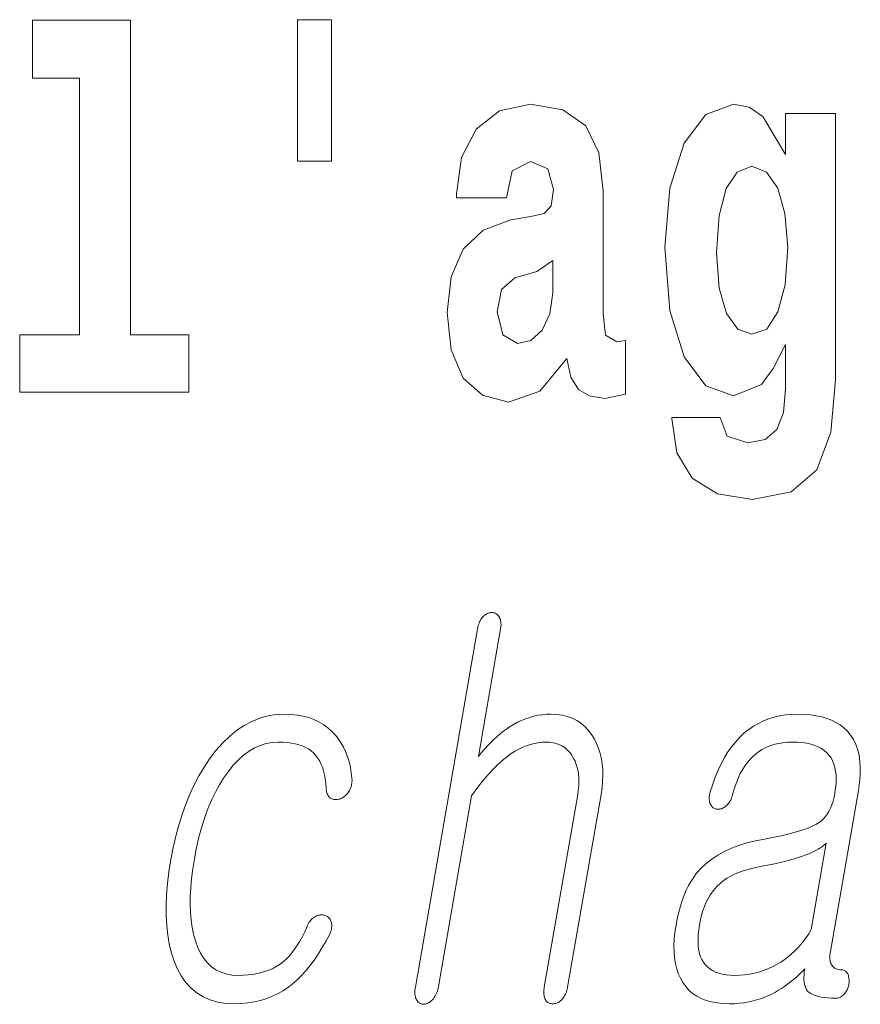
# Model space of a CAD drawing. Extents: x 0 to 210, y 0 to 297.
# Drawn here: x 119 to 122, y 13 to 16 of the extents above; entities that cross this region are included whole.
import ezdxf

# ---------------------------------------------------------------- set-up
doc = ezdxf.new("R2010")
doc.units = 0

msp = doc.modelspace()

# ---------------------------------------------------------------- linework, layer by layer
at = {"color": 7, "lineweight": 13}
for points in [[(119.040771, 15.477364), (119.185013, 15.477364), (119.185013, 14.692781), (119.001938, 14.692781), (119.001938, 14.516845), (119.518967, 14.516845), (119.518967, 14.692781), (119.341446, 14.692781), (119.341446, 15.654885), (119.040771, 15.654885)], [(119.040771, 15.477364), (119.185013, 15.477364), (119.185013, 14.692781), (119.001938, 14.692781), (119.001938, 14.516845), (119.518967, 14.516845), (119.518967, 14.692781), (119.341446, 14.692781), (119.341446, 15.654885), (119.040771, 15.654885)], [(119.956116, 15.65647), (119.851822, 15.65647), (119.851822, 15.223762), (119.956116, 15.223762)], [(119.956116, 15.65647), (119.851822, 15.65647), (119.851822, 15.223762), (119.956116, 15.223762)], [(120.490906, 15.111225), (120.508659, 15.193646), (120.565247, 15.222177), (120.617386, 15.199986), (120.635147, 15.136586), (120.628487, 15.08745), (120.606293, 15.063675), (120.566353, 15.054165), (120.504219, 15.044655), (120.419899, 15.012955), (120.358871, 14.954309), (120.322266, 14.870303), (120.310059, 14.760938), (120.322266, 14.646816), (120.358871, 14.559641), (120.417679, 14.507335), (120.497559, 14.48673), (120.592979, 14.520016), (120.676193, 14.619871), (120.6884, 14.562811), (120.7117, 14.524771), (120.74498, 14.50575), (120.792694, 14.497825), (120.855934, 14.510505), (120.855934, 14.675346), (120.829308, 14.670591), (120.793808, 14.691196), (120.78714, 14.756183), (120.78714, 15.133416), (120.773834, 15.249122), (120.733887, 15.331543), (120.663986, 15.380678), (120.565247, 15.398113), (120.469826, 15.377508), (120.398819, 15.322033), (120.353333, 15.234857), (120.338898, 15.123906), (120.338898, 15.111225)], [(120.490906, 15.111225), (120.508659, 15.193646), (120.565247, 15.222177), (120.617386, 15.199986), (120.635147, 15.136586), (120.628487, 15.08745), (120.606293, 15.063675), (120.566353, 15.054165), (120.504219, 15.044655), (120.419899, 15.012955), (120.358871, 14.954309), (120.322266, 14.870303), (120.310059, 14.760938), (120.322266, 14.646816), (120.358871, 14.559641), (120.417679, 14.507335), (120.497559, 14.48673), (120.592979, 14.520016), (120.676193, 14.619871), (120.6884, 14.562811), (120.7117, 14.524771), (120.74498, 14.50575), (120.792694, 14.497825), (120.855934, 14.510505), (120.855934, 14.675346), (120.829308, 14.670591), (120.793808, 14.691196), (120.78714, 14.756183), (120.78714, 15.133416), (120.773834, 15.249122), (120.733887, 15.331543), (120.663986, 15.380678), (120.565247, 15.398113), (120.469826, 15.377508), (120.398819, 15.322033), (120.353333, 15.234857), (120.338898, 15.123906), (120.338898, 15.111225)], [(121.34523, 14.526356), (121.338577, 14.455029), (121.318604, 14.402724), (121.283096, 14.372609), (121.229843, 14.361514), (121.166595, 14.382119), (121.145523, 14.439179), (120.996841, 14.439179), (120.996841, 14.436009), (121.012375, 14.331399), (121.058975, 14.253733), (121.136642, 14.206182), (121.244263, 14.188747), (121.361877, 14.212523), (121.440643, 14.279093), (121.483917, 14.394799), (121.498344, 14.554886), (121.498344, 15.369583), (121.34523, 15.369583), (121.34523, 15.244367), (121.27533, 15.360073), (121.234283, 15.388603), (121.185463, 15.398113), (121.101135, 15.366413), (121.034569, 15.279237), (120.991302, 15.141341), (120.975769, 14.960649), (120.991302, 14.767278), (121.034569, 14.624626), (121.101135, 14.535866), (121.185463, 14.505751), (121.272003, 14.540621), (121.30751, 14.589756), (121.34523, 14.662666)], [(121.34523, 14.526356), (121.338577, 14.455029), (121.318604, 14.402724), (121.283096, 14.372609), (121.229843, 14.361514), (121.166595, 14.382119), (121.145523, 14.439179), (120.996841, 14.439179), (120.996841, 14.436009), (121.012375, 14.331399), (121.058975, 14.253733), (121.136642, 14.206182), (121.244263, 14.188747), (121.361877, 14.212523), (121.440643, 14.279093), (121.483917, 14.394799), (121.498344, 14.554886), (121.498344, 15.369583), (121.34523, 15.369583), (121.34523, 15.244367), (121.27533, 15.360073), (121.234283, 15.388603), (121.185463, 15.398113), (121.101135, 15.366413), (121.034569, 15.279237), (120.991302, 15.141341), (120.975769, 14.960649), (120.991302, 14.767278), (121.034569, 14.624626), (121.101135, 14.535866), (121.185463, 14.505751), (121.272003, 14.540621), (121.30751, 14.589756), (121.34523, 14.662666)], [(121.24205, 14.694366), (121.198776, 14.710217), (121.164383, 14.757768), (121.142189, 14.835433), (121.134422, 14.943214), (121.142189, 15.057335), (121.163269, 15.139756), (121.197662, 15.190476), (121.24205, 15.207911), (121.286423, 15.190476), (121.32193, 15.141341), (121.34301, 15.063675), (121.351883, 14.960649), (121.344116, 14.844943), (121.32193, 14.762523), (121.287537, 14.710217)], [(121.24205, 14.694366), (121.198776, 14.710217), (121.164383, 14.757768), (121.142189, 14.835433), (121.134422, 14.943214), (121.142189, 15.057335), (121.163269, 15.139756), (121.197662, 15.190476), (121.24205, 15.207911), (121.286423, 15.190476), (121.32193, 15.141341), (121.34301, 15.063675), (121.351883, 14.960649), (121.344116, 14.844943), (121.32193, 14.762523), (121.287537, 14.710217)], [(120.632919, 14.821168), (120.624046, 14.756183), (120.600746, 14.707047), (120.566353, 14.675346), (120.525299, 14.665836), (120.479813, 14.692781), (120.463165, 14.762523), (120.476486, 14.830678), (120.516426, 14.867133), (120.584106, 14.886153), (120.632919, 14.919439)], [(120.632919, 14.821168), (120.624046, 14.756183), (120.600746, 14.707047), (120.566353, 14.675346), (120.525299, 14.665836), (120.479813, 14.692781), (120.463165, 14.762523), (120.476486, 14.830678), (120.516426, 14.867133), (120.584106, 14.886153), (120.632919, 14.919439)], [(120.40287, 13.793026), (120.21257, 12.697171), (120.21183, 12.692306), (120.211334, 12.687658), (120.211075, 12.683228), (120.21106, 12.679015), (120.211288, 12.67502), (120.211746, 12.671244), (120.212463, 12.667684), (120.213425, 12.664342), (120.214615, 12.661218), (120.216049, 12.658311), (120.217682, 12.655653), (120.219452, 12.653275), (120.221359, 12.651176), (120.223404, 12.649358), (120.225594, 12.647819), (120.227921, 12.64656), (120.230385, 12.64558), (120.232986, 12.64488), (120.235733, 12.644461), (120.238617, 12.644321), (120.241394, 12.644741), (120.244125, 12.645378), (120.246826, 12.646233), (120.249496, 12.647305), (120.252144, 12.648596), (120.254761, 12.650104), (120.257339, 12.651829), (120.259903, 12.653772), (120.262421, 12.655932), (120.264908, 12.658311), (120.267624, 12.661513), (120.270142, 12.664902), (120.272476, 12.668477), (120.274597, 12.672238), (120.276535, 12.676187), (120.278275, 12.680321), (120.279831, 12.684643), (120.281174, 12.68915), (120.282333, 12.693845), (120.283295, 12.698726), (120.384506, 13.281627), (120.395706, 13.297388), (120.406845, 13.312342), (120.417938, 13.326487), (120.42897, 13.339824), (120.439972, 13.352352), (120.450912, 13.364073), (120.461807, 13.374985), (120.472656, 13.385088), (120.483444, 13.394383), (120.494194, 13.40287), (120.505936, 13.411139), (120.517685, 13.418539), (120.529449, 13.425067), (120.541214, 13.430725), (120.552979, 13.435513), (120.564766, 13.43943), (120.576553, 13.442476), (120.588348, 13.444653), (120.600159, 13.445958), (120.611969, 13.446394), (120.623451, 13.445896), (120.634262, 13.444405), (120.644394, 13.441917), (120.653854, 13.438436), (120.662651, 13.433958), (120.670761, 13.428487), (120.678207, 13.422021), (120.684982, 13.414559), (120.691086, 13.406103), (120.696503, 13.396653), (120.701004, 13.387714), (120.704773, 13.378311), (120.70784, 13.368441), (120.710175, 13.358104), (120.7118, 13.347301), (120.712708, 13.336031), (120.712898, 13.324295), (120.712364, 13.312094), (120.711121, 13.299425), (120.70916, 13.28629), (120.606857, 12.697171), (120.606171, 12.692585), (120.605698, 12.688155), (120.605469, 12.683881), (120.605469, 12.679762), (120.605698, 12.675797), (120.606171, 12.671989), (120.606865, 12.668337), (120.607788, 12.66484), (120.608948, 12.661497), (120.610336, 12.658311), (120.612015, 12.655948), (120.613831, 12.653834), (120.615784, 12.651969), (120.617859, 12.650352), (120.620087, 12.648984), (120.622429, 12.647865), (120.624908, 12.646995), (120.627533, 12.646373), (120.630295, 12.646), (120.633179, 12.645876), (120.636108, 12.646), (120.638992, 12.646373), (120.64183, 12.646995), (120.644615, 12.647865), (120.647354, 12.648984), (120.65004, 12.650352), (120.652687, 12.651969), (120.655289, 12.653834), (120.657837, 12.655948), (120.660332, 12.658311), (120.66304, 12.661497), (120.665558, 12.66484), (120.667877, 12.668337), (120.669983, 12.671989), (120.67189, 12.675797), (120.673599, 12.679762), (120.67511, 12.683881), (120.676422, 12.688155), (120.677536, 12.692585), (120.678444, 12.697171), (120.780746, 13.28629), (120.783691, 13.30617), (120.785538, 13.325399), (120.786255, 13.343974), (120.785873, 13.361897), (120.78437, 13.379166), (120.781761, 13.395782), (120.77803, 13.411746), (120.773193, 13.427057), (120.767242, 13.441715), (120.76017, 13.45572), (120.751404, 13.470192), (120.741615, 13.48314), (120.73082, 13.494565), (120.719002, 13.504466), (120.706177, 13.512844), (120.692337, 13.519699), (120.677475, 13.525031), (120.661606, 13.528839), (120.644714, 13.531124), (120.626816, 13.531886), (120.613693, 13.531497), (120.600685, 13.530332), (120.587791, 13.528389), (120.575012, 13.525668), (120.562347, 13.522171), (120.549805, 13.517897), (120.537369, 13.512844), (120.525047, 13.507015), (120.512848, 13.500409), (120.500763, 13.493026), (120.491272, 13.486528), (120.481766, 13.479471), (120.472275, 13.471855), (120.462753, 13.463678), (120.453247, 13.454943), (120.443718, 13.445647), (120.434189, 13.435793), (120.424652, 13.425378), (120.415115, 13.414404), (120.405563, 13.40287), (120.473312, 13.793026), (120.473999, 13.797596), (120.474419, 13.801979), (120.474579, 13.806176), (120.474472, 13.810186), (120.474121, 13.814011), (120.473495, 13.817648), (120.472626, 13.821098), (120.471481, 13.824363), (120.470085, 13.82744), (120.46843, 13.830332), (120.466766, 13.832694), (120.464981, 13.834808), (120.463089, 13.836674), (120.46109, 13.83829), (120.458969, 13.839658), (120.456741, 13.840777), (120.454407, 13.841648), (120.451958, 13.84227), (120.449402, 13.842643), (120.446732, 13.842767), (120.443802, 13.842642), (120.440918, 13.84227), (120.43808, 13.841648), (120.435287, 13.840777), (120.432556, 13.839658), (120.429863, 13.83829), (120.427216, 13.836674), (120.424622, 13.834808), (120.422073, 13.832694), (120.419571, 13.830332), (120.41713, 13.82744), (120.414856, 13.824363), (120.41275, 13.821098), (120.41082, 13.817648), (120.409073, 13.814011), (120.407486, 13.810186), (120.406067, 13.806176), (120.404831, 13.801979), (120.403763, 13.797596)], [(120.40287, 13.793026), (120.21257, 12.697171), (120.21183, 12.692306), (120.211334, 12.687658), (120.211075, 12.683228), (120.21106, 12.679015), (120.211288, 12.67502), (120.211746, 12.671244), (120.212463, 12.667684), (120.213425, 12.664342), (120.214615, 12.661218), (120.216049, 12.658311), (120.217682, 12.655653), (120.219452, 12.653275), (120.221359, 12.651176), (120.223404, 12.649358), (120.225594, 12.647819), (120.227921, 12.64656), (120.230385, 12.64558), (120.232986, 12.64488), (120.235733, 12.644461), (120.238617, 12.644321), (120.241394, 12.644741), (120.244125, 12.645378), (120.246826, 12.646233), (120.249496, 12.647305), (120.252144, 12.648596), (120.254761, 12.650104), (120.257339, 12.651829), (120.259903, 12.653772), (120.262421, 12.655932), (120.264908, 12.658311), (120.267624, 12.661513), (120.270142, 12.664902), (120.272476, 12.668477), (120.274597, 12.672238), (120.276535, 12.676187), (120.278275, 12.680321), (120.279831, 12.684643), (120.281174, 12.68915), (120.282333, 12.693845), (120.283295, 12.698726), (120.384506, 13.281627), (120.395706, 13.297388), (120.406845, 13.312342), (120.417938, 13.326487), (120.42897, 13.339824), (120.439972, 13.352352), (120.450912, 13.364073), (120.461807, 13.374985), (120.472656, 13.385088), (120.483444, 13.394383), (120.494194, 13.40287), (120.505936, 13.411139), (120.517685, 13.418539), (120.529449, 13.425067), (120.541214, 13.430725), (120.552979, 13.435513), (120.564766, 13.43943), (120.576553, 13.442476), (120.588348, 13.444653), (120.600159, 13.445958), (120.611969, 13.446394), (120.623451, 13.445896), (120.634262, 13.444405), (120.644394, 13.441917), (120.653854, 13.438436), (120.662651, 13.433958), (120.670761, 13.428487), (120.678207, 13.422021), (120.684982, 13.414559), (120.691086, 13.406103), (120.696503, 13.396653), (120.701004, 13.387714), (120.704773, 13.378311), (120.70784, 13.368441), (120.710175, 13.358104), (120.7118, 13.347301), (120.712708, 13.336031), (120.712898, 13.324295), (120.712364, 13.312094), (120.711121, 13.299425), (120.70916, 13.28629), (120.606857, 12.697171), (120.606171, 12.692585), (120.605698, 12.688155), (120.605469, 12.683881), (120.605469, 12.679762), (120.605698, 12.675797), (120.606171, 12.671989), (120.606865, 12.668337), (120.607788, 12.66484), (120.608948, 12.661497), (120.610336, 12.658311), (120.612015, 12.655948), (120.613831, 12.653834), (120.615784, 12.651969), (120.617859, 12.650352), (120.620087, 12.648984), (120.622429, 12.647865), (120.624908, 12.646995), (120.627533, 12.646373), (120.630295, 12.646), (120.633179, 12.645876), (120.636108, 12.646), (120.638992, 12.646373), (120.64183, 12.646995), (120.644615, 12.647865), (120.647354, 12.648984), (120.65004, 12.650352), (120.652687, 12.651969), (120.655289, 12.653834), (120.657837, 12.655948), (120.660332, 12.658311), (120.66304, 12.661497), (120.665558, 12.66484), (120.667877, 12.668337), (120.669983, 12.671989), (120.67189, 12.675797), (120.673599, 12.679762), (120.67511, 12.683881), (120.676422, 12.688155), (120.677536, 12.692585), (120.678444, 12.697171), (120.780746, 13.28629), (120.783691, 13.30617), (120.785538, 13.325399), (120.786255, 13.343974), (120.785873, 13.361897), (120.78437, 13.379166), (120.781761, 13.395782), (120.77803, 13.411746), (120.773193, 13.427057), (120.767242, 13.441715), (120.76017, 13.45572), (120.751404, 13.470192), (120.741615, 13.48314), (120.73082, 13.494565), (120.719002, 13.504466), (120.706177, 13.512844), (120.692337, 13.519699), (120.677475, 13.525031), (120.661606, 13.528839), (120.644714, 13.531124), (120.626816, 13.531886), (120.613693, 13.531497), (120.600685, 13.530332), (120.587791, 13.528389), (120.575012, 13.525668), (120.562347, 13.522171), (120.549805, 13.517897), (120.537369, 13.512844), (120.525047, 13.507015), (120.512848, 13.500409), (120.500763, 13.493026), (120.491272, 13.486528), (120.481766, 13.479471), (120.472275, 13.471855), (120.462753, 13.463678), (120.453247, 13.454943), (120.443718, 13.445647), (120.434189, 13.435793), (120.424652, 13.425378), (120.415115, 13.414404), (120.405563, 13.40287), (120.473312, 13.793026), (120.473999, 13.797596), (120.474419, 13.801979), (120.474579, 13.806176), (120.474472, 13.810186), (120.474121, 13.814011), (120.473495, 13.817648), (120.472626, 13.821098), (120.471481, 13.824363), (120.470085, 13.82744), (120.46843, 13.830332), (120.466766, 13.832694), (120.464981, 13.834808), (120.463089, 13.836674), (120.46109, 13.83829), (120.458969, 13.839658), (120.456741, 13.840777), (120.454407, 13.841648), (120.451958, 13.84227), (120.449402, 13.842643), (120.446732, 13.842767), (120.443802, 13.842642), (120.440918, 13.84227), (120.43808, 13.841648), (120.435287, 13.840777), (120.432556, 13.839658), (120.429863, 13.83829), (120.427216, 13.836674), (120.424622, 13.834808), (120.422073, 13.832694), (120.419571, 13.830332), (120.41713, 13.82744), (120.414856, 13.824363), (120.41275, 13.821098), (120.41082, 13.817648), (120.409073, 13.814011), (120.407486, 13.810186), (120.406067, 13.806176), (120.404831, 13.801979), (120.403763, 13.797596)], [(119.813248, 13.531886), (119.832802, 13.531233), (119.851471, 13.529275), (119.869263, 13.526011), (119.886154, 13.521441), (119.902161, 13.515565), (119.917297, 13.508384), (119.931534, 13.499896), (119.944885, 13.490104), (119.957359, 13.479005), (119.968941, 13.466601), (119.977707, 13.455145), (119.985641, 13.443161), (119.992729, 13.430648), (119.998978, 13.417606), (120.004379, 13.404037), (120.008942, 13.389937), (120.012665, 13.375311), (120.015549, 13.360155), (120.017578, 13.344471), (120.018776, 13.328259), (120.018639, 13.324265), (120.018272, 13.320363), (120.017662, 13.316554), (120.01683, 13.31284), (120.015755, 13.309217), (120.01445, 13.305689), (120.012909, 13.302254), (120.011139, 13.298912), (120.009125, 13.295663), (120.006889, 13.292508), (120.004707, 13.289508), (120.002426, 13.286725), (120.000061, 13.284161), (119.997574, 13.281814), (119.995003, 13.279684), (119.992332, 13.277772), (119.989563, 13.276077), (119.986687, 13.274601), (119.983719, 13.273342), (119.980652, 13.272301), (119.977371, 13.271492), (119.974182, 13.270932), (119.971123, 13.270621), (119.96817, 13.270559), (119.965332, 13.270746), (119.962601, 13.271181), (119.959976, 13.271865), (119.957466, 13.272798), (119.95507, 13.273979), (119.952789, 13.27541), (119.950287, 13.277399), (119.948067, 13.279637), (119.946114, 13.282125), (119.944427, 13.28486), (119.943008, 13.287845), (119.941872, 13.291078), (119.940994, 13.294559), (119.940399, 13.29829), (119.940063, 13.302269), (119.940002, 13.306498), (119.938828, 13.32072), (119.937042, 13.334166), (119.934631, 13.346834), (119.931625, 13.358726), (119.927994, 13.36984), (119.923752, 13.380176), (119.9189, 13.389735), (119.913437, 13.398518), (119.907364, 13.406523), (119.900681, 13.413752), (119.893265, 13.419953), (119.885132, 13.425503), (119.876266, 13.430399), (119.866669, 13.434643), (119.856354, 13.438233), (119.845306, 13.441171), (119.833542, 13.443456), (119.821037, 13.445088), (119.807808, 13.446067), (119.793854, 13.446394), (119.774796, 13.44529), (119.756226, 13.441979), (119.738174, 13.436461), (119.720612, 13.428736), (119.703568, 13.418803), (119.687012, 13.406663), (119.670959, 13.392316), (119.655418, 13.375762), (119.640381, 13.357), (119.625839, 13.336031), (119.613556, 13.316213), (119.601997, 13.295305), (119.591187, 13.273311), (119.581131, 13.250228), (119.571808, 13.226057), (119.563225, 13.200798), (119.555389, 13.174451), (119.548294, 13.147016), (119.541946, 13.118492), (119.536331, 13.088881), (119.531555, 13.058679), (119.527908, 13.029627), (119.525398, 13.001725), (119.52401, 12.974974), (119.523758, 12.949373), (119.524643, 12.924922), (119.526642, 12.901622), (119.529785, 12.879472), (119.534065, 12.858472), (119.539467, 12.838622), (119.546677, 12.818539), (119.555176, 12.80057), (119.56498, 12.784715), (119.57608, 12.770974), (119.588486, 12.759347), (119.602188, 12.749834), (119.617172, 12.742435), (119.633469, 12.73715), (119.65107, 12.733979), (119.669968, 12.732923), (119.685768, 12.733264), (119.700928, 12.73429), (119.715424, 12.736), (119.729271, 12.738394), (119.742462, 12.741471), (119.755005, 12.745234), (119.766891, 12.749679), (119.778122, 12.754808), (119.788696, 12.760622), (119.798615, 12.767119), (119.808083, 12.774425), (119.817276, 12.782663), (119.826195, 12.791834), (119.834839, 12.801938), (119.843231, 12.812974), (119.851334, 12.824943), (119.859177, 12.837845), (119.866753, 12.851679), (119.874054, 12.866446), (119.881088, 12.882145), (119.882843, 12.886373), (119.884781, 12.890352), (119.886917, 12.894083), (119.889221, 12.897565), (119.891716, 12.900798), (119.894386, 12.903782), (119.897247, 12.906518), (119.900299, 12.909005), (119.903526, 12.911243), (119.906937, 12.913233), (119.909927, 12.914663), (119.912895, 12.915845), (119.915833, 12.916777), (119.918762, 12.917461), (119.921669, 12.917896), (119.924553, 12.918083), (119.927414, 12.91802), (119.93026, 12.917709), (119.933083, 12.91715), (119.935883, 12.916342), (119.938797, 12.9153), (119.941483, 12.914042), (119.943954, 12.912564), (119.946213, 12.910871), (119.948242, 12.908958), (119.95005, 12.906829), (119.951645, 12.904482), (119.953018, 12.901917), (119.954163, 12.899135), (119.955101, 12.896134), (119.955994, 12.892948), (119.956558, 12.889606), (119.956802, 12.886108), (119.956726, 12.882456), (119.956329, 12.878648), (119.955605, 12.874683), (119.954559, 12.870564), (119.953186, 12.86629), (119.951508, 12.86186), (119.949493, 12.857274), (119.939209, 12.838171), (119.928802, 12.820031), (119.918259, 12.802855), (119.907593, 12.786642), (119.896797, 12.771394), (119.88588, 12.757109), (119.874817, 12.743788), (119.863647, 12.73143), (119.852333, 12.720037), (119.840897, 12.709606), (119.825432, 12.697497), (119.809372, 12.686663), (119.792709, 12.677104), (119.775459, 12.668818), (119.757607, 12.661808), (119.739159, 12.656073), (119.720108, 12.651611), (119.70047, 12.648425), (119.680222, 12.646513), (119.659393, 12.645876), (119.632782, 12.647212), (119.607971, 12.651222), (119.584923, 12.657907), (119.56366, 12.667264), (119.544189, 12.679296), (119.526489, 12.694), (119.510574, 12.711378), (119.496445, 12.73143), (119.4841, 12.754155), (119.473534, 12.779554), (119.465836, 12.803617), (119.459648, 12.829171), (119.454971, 12.856217), (119.451805, 12.884756), (119.450142, 12.914787), (119.449997, 12.946311), (119.451355, 12.979326), (119.454224, 13.013834), (119.458603, 13.049834), (119.464485, 13.087326), (119.471451, 13.123699), (119.479492, 13.158829), (119.488609, 13.192715), (119.49881, 13.225357), (119.510094, 13.256757), (119.522461, 13.286912), (119.535896, 13.315824), (119.550415, 13.343493), (119.566017, 13.369917), (119.582695, 13.395099), (119.60257, 13.421088), (119.623154, 13.444342), (119.64444, 13.46486), (119.666435, 13.482642), (119.68914, 13.497689), (119.71254, 13.51), (119.736664, 13.519575), (119.761482, 13.526415), (119.787018, 13.530518)], [(119.813248, 13.531886), (119.832802, 13.531233), (119.851471, 13.529275), (119.869263, 13.526011), (119.886154, 13.521441), (119.902161, 13.515565), (119.917297, 13.508384), (119.931534, 13.499896), (119.944885, 13.490104), (119.957359, 13.479005), (119.968941, 13.466601), (119.977707, 13.455145), (119.985641, 13.443161), (119.992729, 13.430648), (119.998978, 13.417606), (120.004379, 13.404037), (120.008942, 13.389937), (120.012665, 13.375311), (120.015549, 13.360155), (120.017578, 13.344471), (120.018776, 13.328259), (120.018639, 13.324265), (120.018272, 13.320363), (120.017662, 13.316554), (120.01683, 13.31284), (120.015755, 13.309217), (120.01445, 13.305689), (120.012909, 13.302254), (120.011139, 13.298912), (120.009125, 13.295663), (120.006889, 13.292508), (120.004707, 13.289508), (120.002426, 13.286725), (120.000061, 13.284161), (119.997574, 13.281814), (119.995003, 13.279684), (119.992332, 13.277772), (119.989563, 13.276077), (119.986687, 13.274601), (119.983719, 13.273342), (119.980652, 13.272301), (119.977371, 13.271492), (119.974182, 13.270932), (119.971123, 13.270621), (119.96817, 13.270559), (119.965332, 13.270746), (119.962601, 13.271181), (119.959976, 13.271865), (119.957466, 13.272798), (119.95507, 13.273979), (119.952789, 13.27541), (119.950287, 13.277399), (119.948067, 13.279637), (119.946114, 13.282125), (119.944427, 13.28486), (119.943008, 13.287845), (119.941872, 13.291078), (119.940994, 13.294559), (119.940399, 13.29829), (119.940063, 13.302269), (119.940002, 13.306498), (119.938828, 13.32072), (119.937042, 13.334166), (119.934631, 13.346834), (119.931625, 13.358726), (119.927994, 13.36984), (119.923752, 13.380176), (119.9189, 13.389735), (119.913437, 13.398518), (119.907364, 13.406523), (119.900681, 13.413752), (119.893265, 13.419953), (119.885132, 13.425503), (119.876266, 13.430399), (119.866669, 13.434643), (119.856354, 13.438233), (119.845306, 13.441171), (119.833542, 13.443456), (119.821037, 13.445088), (119.807808, 13.446067), (119.793854, 13.446394), (119.774796, 13.44529), (119.756226, 13.441979), (119.738174, 13.436461), (119.720612, 13.428736), (119.703568, 13.418803), (119.687012, 13.406663), (119.670959, 13.392316), (119.655418, 13.375762), (119.640381, 13.357), (119.625839, 13.336031), (119.613556, 13.316213), (119.601997, 13.295305), (119.591187, 13.273311), (119.581131, 13.250228), (119.571808, 13.226057), (119.563225, 13.200798), (119.555389, 13.174451), (119.548294, 13.147016), (119.541946, 13.118492), (119.536331, 13.088881), (119.531555, 13.058679), (119.527908, 13.029627), (119.525398, 13.001725), (119.52401, 12.974974), (119.523758, 12.949373), (119.524643, 12.924922), (119.526642, 12.901622), (119.529785, 12.879472), (119.534065, 12.858472), (119.539467, 12.838622), (119.546677, 12.818539), (119.555176, 12.80057), (119.56498, 12.784715), (119.57608, 12.770974), (119.588486, 12.759347), (119.602188, 12.749834), (119.617172, 12.742435), (119.633469, 12.73715), (119.65107, 12.733979), (119.669968, 12.732923), (119.685768, 12.733264), (119.700928, 12.73429), (119.715424, 12.736), (119.729271, 12.738394), (119.742462, 12.741471), (119.755005, 12.745234), (119.766891, 12.749679), (119.778122, 12.754808), (119.788696, 12.760622), (119.798615, 12.767119), (119.808083, 12.774425), (119.817276, 12.782663), (119.826195, 12.791834), (119.834839, 12.801938), (119.843231, 12.812974), (119.851334, 12.824943), (119.859177, 12.837845), (119.866753, 12.851679), (119.874054, 12.866446), (119.881088, 12.882145), (119.882843, 12.886373), (119.884781, 12.890352), (119.886917, 12.894083), (119.889221, 12.897565), (119.891716, 12.900798), (119.894386, 12.903782), (119.897247, 12.906518), (119.900299, 12.909005), (119.903526, 12.911243), (119.906937, 12.913233), (119.909927, 12.914663), (119.912895, 12.915845), (119.915833, 12.916777), (119.918762, 12.917461), (119.921669, 12.917896), (119.924553, 12.918083), (119.927414, 12.91802), (119.93026, 12.917709), (119.933083, 12.91715), (119.935883, 12.916342), (119.938797, 12.9153), (119.941483, 12.914042), (119.943954, 12.912564), (119.946213, 12.910871), (119.948242, 12.908958), (119.95005, 12.906829), (119.951645, 12.904482), (119.953018, 12.901917), (119.954163, 12.899135), (119.955101, 12.896134), (119.955994, 12.892948), (119.956558, 12.889606), (119.956802, 12.886108), (119.956726, 12.882456), (119.956329, 12.878648), (119.955605, 12.874683), (119.954559, 12.870564), (119.953186, 12.86629), (119.951508, 12.86186), (119.949493, 12.857274), (119.939209, 12.838171), (119.928802, 12.820031), (119.918259, 12.802855), (119.907593, 12.786642), (119.896797, 12.771394), (119.88588, 12.757109), (119.874817, 12.743788), (119.863647, 12.73143), (119.852333, 12.720037), (119.840897, 12.709606), (119.825432, 12.697497), (119.809372, 12.686663), (119.792709, 12.677104), (119.775459, 12.668818), (119.757607, 12.661808), (119.739159, 12.656073), (119.720108, 12.651611), (119.70047, 12.648425), (119.680222, 12.646513), (119.659393, 12.645876), (119.632782, 12.647212), (119.607971, 12.651222), (119.584923, 12.657907), (119.56366, 12.667264), (119.544189, 12.679296), (119.526489, 12.694), (119.510574, 12.711378), (119.496445, 12.73143), (119.4841, 12.754155), (119.473534, 12.779554), (119.465836, 12.803617), (119.459648, 12.829171), (119.454971, 12.856217), (119.451805, 12.884756), (119.450142, 12.914787), (119.449997, 12.946311), (119.451355, 12.979326), (119.454224, 13.013834), (119.458603, 13.049834), (119.464485, 13.087326), (119.471451, 13.123699), (119.479492, 13.158829), (119.488609, 13.192715), (119.49881, 13.225357), (119.510094, 13.256757), (119.522461, 13.286912), (119.535896, 13.315824), (119.550415, 13.343493), (119.566017, 13.369917), (119.582695, 13.395099), (119.60257, 13.421088), (119.623154, 13.444342), (119.64444, 13.46486), (119.666435, 13.482642), (119.68914, 13.497689), (119.71254, 13.51), (119.736664, 13.519575), (119.761482, 13.526415), (119.787018, 13.530518)], [(121.382431, 13.531886), (121.363617, 13.531311), (121.345352, 13.529586), (121.327644, 13.52671), (121.310471, 13.522684), (121.293869, 13.517508), (121.277802, 13.511181), (121.262283, 13.503704), (121.24733, 13.495078), (121.232918, 13.4853), (121.219055, 13.474373), (121.205475, 13.461658), (121.192612, 13.447762), (121.18045, 13.432684), (121.168991, 13.416425), (121.158241, 13.398984), (121.148186, 13.380363), (121.13884, 13.360559), (121.130188, 13.339575), (121.122253, 13.31741), (121.115021, 13.294062), (121.113678, 13.289492), (121.112648, 13.285109), (121.111923, 13.280911), (121.111496, 13.276901), (121.111374, 13.273078), (121.111565, 13.269441), (121.112053, 13.265989), (121.112854, 13.262726), (121.113953, 13.259647), (121.115356, 13.256757), (121.11676, 13.254083), (121.118286, 13.251657), (121.119965, 13.249482), (121.121758, 13.247555), (121.123703, 13.245875), (121.125763, 13.244446), (121.127975, 13.243264), (121.13031, 13.242332), (121.132782, 13.241648), (121.135391, 13.241213), (121.13826, 13.241026), (121.14109, 13.241088), (121.143875, 13.241399), (121.146606, 13.241959), (121.149292, 13.242766), (121.151932, 13.243824), (121.154518, 13.24513), (121.157059, 13.246684), (121.159561, 13.248487), (121.162003, 13.250539), (121.164795, 13.252809), (121.167412, 13.255264), (121.169861, 13.257907), (121.172134, 13.260736), (121.17424, 13.263751), (121.17617, 13.266953), (121.177933, 13.270342), (121.17952, 13.273917), (121.180939, 13.277678), (121.182175, 13.281627), (121.186234, 13.296798), (121.19072, 13.311223), (121.195648, 13.324902), (121.201019, 13.337834), (121.206833, 13.35002), (121.213074, 13.361461), (121.219765, 13.372155), (121.226891, 13.382104), (121.234451, 13.391306), (121.242462, 13.399761), (121.252106, 13.408622), (121.262375, 13.41655), (121.273239, 13.423544), (121.284729, 13.429606), (121.296822, 13.434735), (121.309525, 13.438932), (121.322845, 13.442197), (121.336769, 13.444529), (121.351303, 13.445928), (121.366455, 13.446394), (121.381889, 13.44599), (121.3964, 13.444777), (121.409973, 13.442757), (121.422592, 13.439927), (121.434296, 13.43629), (121.445053, 13.431845), (121.45488, 13.426591), (121.463776, 13.420528), (121.471725, 13.413658), (121.478745, 13.405979), (121.484451, 13.397834), (121.489281, 13.388943), (121.49324, 13.379306), (121.496307, 13.368922), (121.498497, 13.357793), (121.499809, 13.345917), (121.500244, 13.333295), (121.499802, 13.319927), (121.498474, 13.305814), (121.496269, 13.290954), (121.493675, 13.278005), (121.490555, 13.265896), (121.486893, 13.254627), (121.482697, 13.244197), (121.477966, 13.234606), (121.472687, 13.225855), (121.466888, 13.217943), (121.460541, 13.210871), (121.453667, 13.204638), (121.446259, 13.199244), (121.437431, 13.19399), (121.426895, 13.188798), (121.414642, 13.183668), (121.400665, 13.178601), (121.384987, 13.173595), (121.367584, 13.168653), (121.348465, 13.163772), (121.327637, 13.158954), (121.305084, 13.154197), (121.280807, 13.149503), (121.25325, 13.144264), (121.227203, 13.137876), (121.202652, 13.130337), (121.179619, 13.121648), (121.158081, 13.111808), (121.138046, 13.100819), (121.119522, 13.088678), (121.102493, 13.075389), (121.086983, 13.060948), (121.072968, 13.045358), (121.064255, 13.033699), (121.056076, 13.021109), (121.048447, 13.007586), (121.041359, 12.99313), (121.034805, 12.977741), (121.028809, 12.96142), (121.023346, 12.944166), (121.018417, 12.92598), (121.014046, 12.90686), (121.010216, 12.886808), (121.006866, 12.864627), (121.00473, 12.843472), (121.003799, 12.823342), (121.004059, 12.804238), (121.005524, 12.78616), (121.008179, 12.769109), (121.012054, 12.753083), (121.017113, 12.738083), (121.023376, 12.724109), (121.030846, 12.711161), (121.039642, 12.698756), (121.049667, 12.687658), (121.060928, 12.677865), (121.073402, 12.669378), (121.087112, 12.662197), (121.102043, 12.656322), (121.118202, 12.651752), (121.13559, 12.648487), (121.154205, 12.646528), (121.174042, 12.645876), (121.188942, 12.646233), (121.203644, 12.647305), (121.218163, 12.649094), (121.232483, 12.651596), (121.246613, 12.654814), (121.260544, 12.658746), (121.274277, 12.663394), (121.287827, 12.668756), (121.301178, 12.674834), (121.314331, 12.681627), (121.323822, 12.687099), (121.333199, 12.692943), (121.342461, 12.699161), (121.351608, 12.705751), (121.360634, 12.712715), (121.369537, 12.720052), (121.378342, 12.727761), (121.387009, 12.735845), (121.395569, 12.744301), (121.404007, 12.753129), (121.402588, 12.743772), (121.401672, 12.734974), (121.401268, 12.726736), (121.401367, 12.719057), (121.401978, 12.711938), (121.403084, 12.705379), (121.404701, 12.699378), (121.406822, 12.693937), (121.409454, 12.689057), (121.412582, 12.684735), (121.417267, 12.680601), (121.422821, 12.676902), (121.429245, 12.673637), (121.436523, 12.670808), (121.444687, 12.668414), (121.453728, 12.666456), (121.463631, 12.664932), (121.474411, 12.663844), (121.486053, 12.663192), (121.498573, 12.662974), (121.501709, 12.663114), (121.504761, 12.663533), (121.507721, 12.664233), (121.510597, 12.665213), (121.513382, 12.666471), (121.516083, 12.668011), (121.518692, 12.669829), (121.52121, 12.671927), (121.523651, 12.674306), (121.526001, 12.676964), (121.527954, 12.679498), (121.529755, 12.682124), (121.531425, 12.684844), (121.532944, 12.687658), (121.534332, 12.690565), (121.535568, 12.693564), (121.536659, 12.696658), (121.537613, 12.699844), (121.538422, 12.703124), (121.539085, 12.706497), (121.539429, 12.710166), (121.539612, 12.71371), (121.539635, 12.71713), (121.539505, 12.720425), (121.539215, 12.723596), (121.538765, 12.726643), (121.538162, 12.729565), (121.537392, 12.732363), (121.536469, 12.735036), (121.535393, 12.737585), (121.533936, 12.739948), (121.532349, 12.742062), (121.530632, 12.743927), (121.528778, 12.745543), (121.526787, 12.746912), (121.524658, 12.748031), (121.5224, 12.748901), (121.520012, 12.749523), (121.517487, 12.749896), (121.514824, 12.750021), (121.510849, 12.750176), (121.507111, 12.750643), (121.503616, 12.75142), (121.500351, 12.752508), (121.497314, 12.753906), (121.49453, 12.755616), (121.491966, 12.757637), (121.489647, 12.759969), (121.487556, 12.762611), (121.48571, 12.765565), (121.484268, 12.768487), (121.483086, 12.771658), (121.482147, 12.775078), (121.481453, 12.778746), (121.481003, 12.782663), (121.48082, 12.786829), (121.480865, 12.791244), (121.481155, 12.795907), (121.481705, 12.800818), (121.482498, 12.805979), (121.568069, 13.298725), (121.571564, 13.322647), (121.573517, 13.345295), (121.573929, 13.366669), (121.572807, 13.386766), (121.570145, 13.405591), (121.565948, 13.42314), (121.560196, 13.439414), (121.552917, 13.454414), (121.544098, 13.46814), (121.533737, 13.480591), (121.523407, 13.490336), (121.511993, 13.499057), (121.499527, 13.506751), (121.485992, 13.51342), (121.471397, 13.519062), (121.455734, 13.523679), (121.439003, 13.527269), (121.421219, 13.529834), (121.402359, 13.531373)], [(121.382431, 13.531886), (121.363617, 13.531311), (121.345352, 13.529586), (121.327644, 13.52671), (121.310471, 13.522684), (121.293869, 13.517508), (121.277802, 13.511181), (121.262283, 13.503704), (121.24733, 13.495078), (121.232918, 13.4853), (121.219055, 13.474373), (121.205475, 13.461658), (121.192612, 13.447762), (121.18045, 13.432684), (121.168991, 13.416425), (121.158241, 13.398984), (121.148186, 13.380363), (121.13884, 13.360559), (121.130188, 13.339575), (121.122253, 13.31741), (121.115021, 13.294062), (121.113678, 13.289492), (121.112648, 13.285109), (121.111923, 13.280911), (121.111496, 13.276901), (121.111374, 13.273078), (121.111565, 13.269441), (121.112053, 13.265989), (121.112854, 13.262726), (121.113953, 13.259647), (121.115356, 13.256757), (121.11676, 13.254083), (121.118286, 13.251657), (121.119965, 13.249482), (121.121758, 13.247555), (121.123703, 13.245875), (121.125763, 13.244446), (121.127975, 13.243264), (121.13031, 13.242332), (121.132782, 13.241648), (121.135391, 13.241213), (121.13826, 13.241026), (121.14109, 13.241088), (121.143875, 13.241399), (121.146606, 13.241959), (121.149292, 13.242766), (121.151932, 13.243824), (121.154518, 13.24513), (121.157059, 13.246684), (121.159561, 13.248487), (121.162003, 13.250539), (121.164795, 13.252809), (121.167412, 13.255264), (121.169861, 13.257907), (121.172134, 13.260736), (121.17424, 13.263751), (121.17617, 13.266953), (121.177933, 13.270342), (121.17952, 13.273917), (121.180939, 13.277678), (121.182175, 13.281627), (121.186234, 13.296798), (121.19072, 13.311223), (121.195648, 13.324902), (121.201019, 13.337834), (121.206833, 13.35002), (121.213074, 13.361461), (121.219765, 13.372155), (121.226891, 13.382104), (121.234451, 13.391306), (121.242462, 13.399761), (121.252106, 13.408622), (121.262375, 13.41655), (121.273239, 13.423544), (121.284729, 13.429606), (121.296822, 13.434735), (121.309525, 13.438932), (121.322845, 13.442197), (121.336769, 13.444529), (121.351303, 13.445928), (121.366455, 13.446394), (121.381889, 13.44599), (121.3964, 13.444777), (121.409973, 13.442757), (121.422592, 13.439927), (121.434296, 13.43629), (121.445053, 13.431845), (121.45488, 13.426591), (121.463776, 13.420528), (121.471725, 13.413658), (121.478745, 13.405979), (121.484451, 13.397834), (121.489281, 13.388943), (121.49324, 13.379306), (121.496307, 13.368922), (121.498497, 13.357793), (121.499809, 13.345917), (121.500244, 13.333295), (121.499802, 13.319927), (121.498474, 13.305814), (121.496269, 13.290954), (121.493675, 13.278005), (121.490555, 13.265896), (121.486893, 13.254627), (121.482697, 13.244197), (121.477966, 13.234606), (121.472687, 13.225855), (121.466888, 13.217943), (121.460541, 13.210871), (121.453667, 13.204638), (121.446259, 13.199244), (121.437431, 13.19399), (121.426895, 13.188798), (121.414642, 13.183668), (121.400665, 13.178601), (121.384987, 13.173595), (121.367584, 13.168653), (121.348465, 13.163772), (121.327637, 13.158954), (121.305084, 13.154197), (121.280807, 13.149503), (121.25325, 13.144264), (121.227203, 13.137876), (121.202652, 13.130337), (121.179619, 13.121648), (121.158081, 13.111808), (121.138046, 13.100819), (121.119522, 13.088678), (121.102493, 13.075389), (121.086983, 13.060948), (121.072968, 13.045358), (121.064255, 13.033699), (121.056076, 13.021109), (121.048447, 13.007586), (121.041359, 12.99313), (121.034805, 12.977741), (121.028809, 12.96142), (121.023346, 12.944166), (121.018417, 12.92598), (121.014046, 12.90686), (121.010216, 12.886808), (121.006866, 12.864627), (121.00473, 12.843472), (121.003799, 12.823342), (121.004059, 12.804238), (121.005524, 12.78616), (121.008179, 12.769109), (121.012054, 12.753083), (121.017113, 12.738083), (121.023376, 12.724109), (121.030846, 12.711161), (121.039642, 12.698756), (121.049667, 12.687658), (121.060928, 12.677865), (121.073402, 12.669378), (121.087112, 12.662197), (121.102043, 12.656322), (121.118202, 12.651752), (121.13559, 12.648487), (121.154205, 12.646528), (121.174042, 12.645876), (121.188942, 12.646233), (121.203644, 12.647305), (121.218163, 12.649094), (121.232483, 12.651596), (121.246613, 12.654814), (121.260544, 12.658746), (121.274277, 12.663394), (121.287827, 12.668756), (121.301178, 12.674834), (121.314331, 12.681627), (121.323822, 12.687099), (121.333199, 12.692943), (121.342461, 12.699161), (121.351608, 12.705751), (121.360634, 12.712715), (121.369537, 12.720052), (121.378342, 12.727761), (121.387009, 12.735845), (121.395569, 12.744301), (121.404007, 12.753129), (121.402588, 12.743772), (121.401672, 12.734974), (121.401268, 12.726736), (121.401367, 12.719057), (121.401978, 12.711938), (121.403084, 12.705379), (121.404701, 12.699378), (121.406822, 12.693937), (121.409454, 12.689057), (121.412582, 12.684735), (121.417267, 12.680601), (121.422821, 12.676902), (121.429245, 12.673637), (121.436523, 12.670808), (121.444687, 12.668414), (121.453728, 12.666456), (121.463631, 12.664932), (121.474411, 12.663844), (121.486053, 12.663192), (121.498573, 12.662974), (121.501709, 12.663114), (121.504761, 12.663533), (121.507721, 12.664233), (121.510597, 12.665213), (121.513382, 12.666471), (121.516083, 12.668011), (121.518692, 12.669829), (121.52121, 12.671927), (121.523651, 12.674306), (121.526001, 12.676964), (121.527954, 12.679498), (121.529755, 12.682124), (121.531425, 12.684844), (121.532944, 12.687658), (121.534332, 12.690565), (121.535568, 12.693564), (121.536659, 12.696658), (121.537613, 12.699844), (121.538422, 12.703124), (121.539085, 12.706497), (121.539429, 12.710166), (121.539612, 12.71371), (121.539635, 12.71713), (121.539505, 12.720425), (121.539215, 12.723596), (121.538765, 12.726643), (121.538162, 12.729565), (121.537392, 12.732363), (121.536469, 12.735036), (121.535393, 12.737585), (121.533936, 12.739948), (121.532349, 12.742062), (121.530632, 12.743927), (121.528778, 12.745543), (121.526787, 12.746912), (121.524658, 12.748031), (121.5224, 12.748901), (121.520012, 12.749523), (121.517487, 12.749896), (121.514824, 12.750021), (121.510849, 12.750176), (121.507111, 12.750643), (121.503616, 12.75142), (121.500351, 12.752508), (121.497314, 12.753906), (121.49453, 12.755616), (121.491966, 12.757637), (121.489647, 12.759969), (121.487556, 12.762611), (121.48571, 12.765565), (121.484268, 12.768487), (121.483086, 12.771658), (121.482147, 12.775078), (121.481453, 12.778746), (121.481003, 12.782663), (121.48082, 12.786829), (121.480865, 12.791244), (121.481155, 12.795907), (121.481705, 12.800818), (121.482498, 12.805979), (121.568069, 13.298725), (121.571564, 13.322647), (121.573517, 13.345295), (121.573929, 13.366669), (121.572807, 13.386766), (121.570145, 13.405591), (121.565948, 13.42314), (121.560196, 13.439414), (121.552917, 13.454414), (121.544098, 13.46814), (121.533737, 13.480591), (121.523407, 13.490336), (121.511993, 13.499057), (121.499527, 13.506751), (121.485992, 13.51342), (121.471397, 13.519062), (121.455734, 13.523679), (121.439003, 13.527269), (121.421219, 13.529834), (121.402359, 13.531373)], [(121.42366, 12.872819), (121.416031, 12.860353), (121.40802, 12.848446), (121.399628, 12.837098), (121.390854, 12.826311), (121.381706, 12.816083), (121.372177, 12.806415), (121.362274, 12.797306), (121.351974, 12.788756), (121.341309, 12.780766), (121.330254, 12.773336), (121.317558, 12.765658), (121.30455, 12.758787), (121.291222, 12.752726), (121.277588, 12.747472), (121.263634, 12.743026), (121.249359, 12.739388), (121.234787, 12.73656), (121.219887, 12.734539), (121.204681, 12.733326), (121.189156, 12.732923), (121.175728, 12.733326), (121.163162, 12.734539), (121.151474, 12.73656), (121.140648, 12.739388), (121.130692, 12.743026), (121.121597, 12.747472), (121.113373, 12.752726), (121.106018, 12.758787), (121.099533, 12.765658), (121.093903, 12.773336), (121.089233, 12.781186), (121.08532, 12.789813), (121.082176, 12.799217), (121.079803, 12.809399), (121.078217, 12.820357), (121.077393, 12.832093), (121.077332, 12.844606), (121.078049, 12.857896), (121.079544, 12.871964), (121.081802, 12.886808), (121.084824, 12.902274), (121.088394, 12.916964), (121.092514, 12.930876), (121.097183, 12.944011), (121.102402, 12.956367), (121.108154, 12.967948), (121.114464, 12.978751), (121.121323, 12.988777), (121.128723, 12.998026), (121.136673, 13.006497), (121.145676, 13.014922), (121.155594, 13.022787), (121.166397, 13.030093), (121.178116, 13.036839), (121.190735, 13.043026), (121.204254, 13.048653), (121.218689, 13.05372), (121.234009, 13.058228), (121.250244, 13.062176), (121.267372, 13.065565), (121.284599, 13.06872), (121.301117, 13.071969), (121.316925, 13.075311), (121.332016, 13.078746), (121.346405, 13.082274), (121.360077, 13.085896), (121.373039, 13.089611), (121.385284, 13.09342), (121.396835, 13.097322), (121.407654, 13.101316), (121.41597, 13.104752), (121.423813, 13.108217), (121.431183, 13.111715), (121.43808, 13.115243), (121.444504, 13.118803), (121.450455, 13.122394), (121.455933, 13.126016), (121.460938, 13.129668), (121.465477, 13.133352), (121.469543, 13.137067)], [(121.42366, 12.872819), (121.416031, 12.860353), (121.40802, 12.848446), (121.399628, 12.837098), (121.390854, 12.826311), (121.381706, 12.816083), (121.372177, 12.806415), (121.362274, 12.797306), (121.351974, 12.788756), (121.341309, 12.780766), (121.330254, 12.773336), (121.317558, 12.765658), (121.30455, 12.758787), (121.291222, 12.752726), (121.277588, 12.747472), (121.263634, 12.743026), (121.249359, 12.739388), (121.234787, 12.73656), (121.219887, 12.734539), (121.204681, 12.733326), (121.189156, 12.732923), (121.175728, 12.733326), (121.163162, 12.734539), (121.151474, 12.73656), (121.140648, 12.739388), (121.130692, 12.743026), (121.121597, 12.747472), (121.113373, 12.752726), (121.106018, 12.758787), (121.099533, 12.765658), (121.093903, 12.773336), (121.089233, 12.781186), (121.08532, 12.789813), (121.082176, 12.799217), (121.079803, 12.809399), (121.078217, 12.820357), (121.077393, 12.832093), (121.077332, 12.844606), (121.078049, 12.857896), (121.079544, 12.871964), (121.081802, 12.886808), (121.084824, 12.902274), (121.088394, 12.916964), (121.092514, 12.930876), (121.097183, 12.944011), (121.102402, 12.956367), (121.108154, 12.967948), (121.114464, 12.978751), (121.121323, 12.988777), (121.128723, 12.998026), (121.136673, 13.006497), (121.145676, 13.014922), (121.155594, 13.022787), (121.166397, 13.030093), (121.178116, 13.036839), (121.190735, 13.043026), (121.204254, 13.048653), (121.218689, 13.05372), (121.234009, 13.058228), (121.250244, 13.062176), (121.267372, 13.065565), (121.284599, 13.06872), (121.301117, 13.071969), (121.316925, 13.075311), (121.332016, 13.078746), (121.346405, 13.082274), (121.360077, 13.085896), (121.373039, 13.089611), (121.385284, 13.09342), (121.396835, 13.097322), (121.407654, 13.101316), (121.41597, 13.104752), (121.423813, 13.108217), (121.431183, 13.111715), (121.43808, 13.115243), (121.444504, 13.118803), (121.450455, 13.122394), (121.455933, 13.126016), (121.460938, 13.129668), (121.465477, 13.133352), (121.469543, 13.137067)]]:
    msp.add_lwpolyline(points, close=True, dxfattribs=at)

doc.saveas('drawing.dxf')
